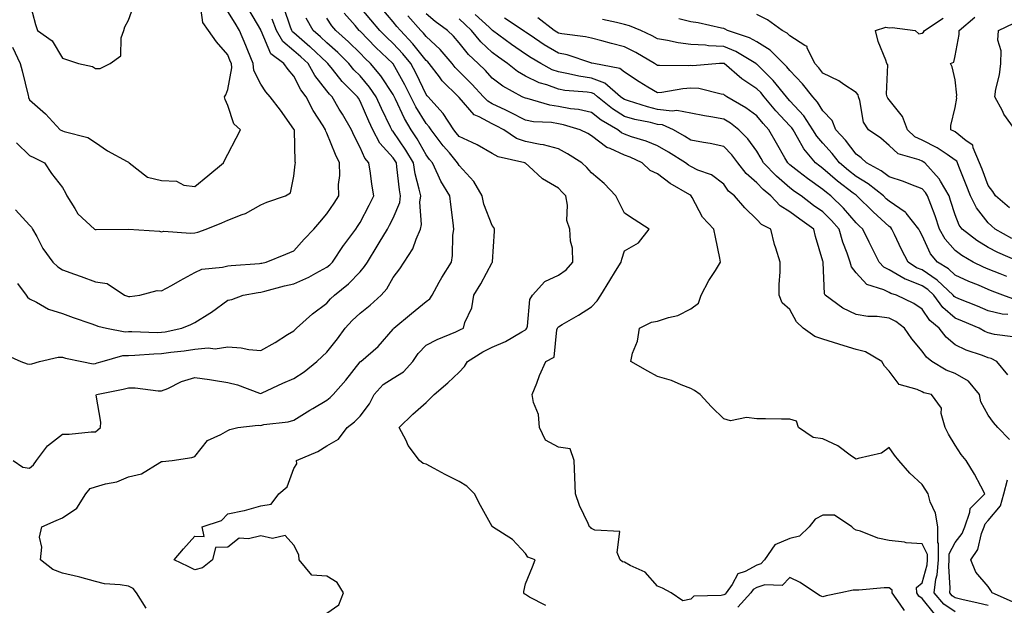
# Model space of a CAD drawing. Units: inches. Extents: x 947363 to 950003, y 7216058 to 7218698.
# Drawn here: x 949445 to 949743, y 7216578 to 7216755 of the extents above; entities that cross this region are included whole.
import ezdxf

# ---------------------------------------------------------------- set-up
doc = ezdxf.new("R2010")
doc.units = ezdxf.units.IN
doc.header["$MEASUREMENT"] = 0
doc.layers.add('Contour_94737216', color=7, linetype='Continuous', true_color=0xc16664)

msp = doc.modelspace()

# ---------------------------------------------------------------- linework, layer by layer
at = {"layer": 'Contour_94737216'}
for points in [[(949448.05, 7216760.57, 3171), (949449.91, 7216753.78, 3171), (949450.53, 7216751.92, 3171), (949454.96, 7216748.83, 3171), (949458.05, 7216743.56, 3171), (949459.27, 7216743.15, 3171), (949462.9, 7216741.92, 3171), (949467.18, 7216741.06, 3171), (949468.05, 7216740.4, 3171), (949469.49, 7216740.47, 3171), (949472.52, 7216741.92, 3171), (949475.67, 7216744.3, 3171), (949475.82, 7216749.69, 3171), (949476.66, 7216751.92, 3171), (949476.97, 7216752.99, 3171), (949478.05, 7216755.03, 3171), (949479.87, 7216760.1, 3171)], [(949440.36, 7216654.22, 3166), (949445.45, 7216651.92, 3166), (949447.35, 7216651.22, 3166), (949448.05, 7216651.08, 3166), (949448.78, 7216651.2, 3166), (949451.11, 7216651.92, 3166), (949456.81, 7216653.15, 3166), (949458.05, 7216653.15, 3166), (949459, 7216652.86, 3166), (949463.9, 7216651.92, 3166), (949467.31, 7216651.18, 3166), (949468.05, 7216651.31, 3166), (949468.54, 7216651.43, 3166), (949470.08, 7216651.92, 3166), (949476.31, 7216653.66, 3166), (949478.05, 7216653.72, 3166), (949479.91, 7216653.78, 3166), (949485.74, 7216654.24, 3166), (949488.05, 7216654.28, 3166), (949490.82, 7216654.69, 3166), (949494.88, 7216655.08, 3166), (949498.05, 7216655.61, 3166), (949502.12, 7216656, 3166), (949504.24, 7216655.73, 3166), (949508.05, 7216656.31, 3166), (949512.14, 7216656.02, 3166), (949514.42, 7216655.55, 3166), (949518.05, 7216655.2, 3166), (949522.36, 7216657.6, 3166), (949526.13, 7216660.01, 3166), (949528.05, 7216661.18, 3166), (949528.42, 7216661.55, 3166), (949528.85, 7216661.92, 3166), (949533.63, 7216666.33, 3166), (949538.05, 7216669.54, 3166), (949539.15, 7216670.83, 3166), (949540.34, 7216671.92, 3166), (949544.61, 7216675.36, 3166), (949548.05, 7216679.03, 3166), (949549.41, 7216680.55, 3166), (949550.26, 7216681.92, 3166), (949553.27, 7216686.71, 3166), (949553.86, 7216687.72, 3166), (949556.32, 7216691.92, 3166), (949556.92, 7216693.05, 3166), (949558.05, 7216695.24, 3166), (949560.05, 7216699.93, 3166), (949560.33, 7216701.92, 3166), (949559.94, 7216703.81, 3166), (949559.22, 7216710.75, 3166), (949559.03, 7216711.92, 3166), (949558.67, 7216712.53, 3166), (949558.05, 7216713.4, 3166), (949554.06, 7216717.92, 3166), (949551.9, 7216721.92, 3166), (949550.68, 7216724.54, 3166), (949548.05, 7216730.61, 3166), (949547.56, 7216731.43, 3166), (949547.28, 7216731.92, 3166), (949542.68, 7216736.55, 3166), (949539.77, 7216740.2, 3166), (949538.36, 7216741.92, 3166), (949538.21, 7216742.08, 3166), (949538.05, 7216742.21, 3166), (949533.06, 7216746.94, 3166), (949532.92, 7216747.04, 3166), (949528.05, 7216751.2, 3166), (949527.65, 7216751.53, 3166), (949527.42, 7216751.92, 3166), (949527.06, 7216752.92, 3166), (949525.01, 7216758.87, 3166)], [(949442.96, 7216746.84, 3170), (949445.29, 7216741.92, 3170), (949445.9, 7216739.77, 3170), (949447.64, 7216732.33, 3170), (949447.75, 7216731.92, 3170), (949447.82, 7216731.69, 3170), (949448.05, 7216731, 3170), (949452.88, 7216726.76, 3170), (949457.35, 7216721.92, 3170), (949457.84, 7216721.72, 3170), (949458.05, 7216721.63, 3170), (949458.55, 7216721.43, 3170), (949465.76, 7216719.63, 3170), (949468.05, 7216718.11, 3170), (949471.71, 7216715.57, 3170), (949477.64, 7216712.33, 3170), (949478.05, 7216712.1, 3170), (949478.15, 7216712.02, 3170), (949478.21, 7216711.92, 3170), (949483.73, 7216707.6, 3170), (949488.05, 7216706.61, 3170), (949492.51, 7216706.37, 3170), (949494.8, 7216705.16, 3170), (949498.05, 7216704.73, 3170), (949502, 7216707.97, 3170), (949506.75, 7216711.92, 3170), (949507.16, 7216712.82, 3170), (949508.05, 7216714.58, 3170), (949510.58, 7216719.4, 3170), (949511.95, 7216721.92, 3170), (949509.85, 7216723.72, 3170), (949508.05, 7216729.22, 3170), (949507.26, 7216731.12, 3170), (949507.11, 7216731.92, 3170), (949507.46, 7216732.51, 3170), (949508.05, 7216734.11, 3170), (949509.29, 7216740.67, 3170), (949509.14, 7216741.92, 3170), (949508.82, 7216742.7, 3170), (949508.05, 7216744.6, 3170), (949504.66, 7216748.54, 3170), (949502.18, 7216751.92, 3170), (949500.47, 7216754.34, 3170), (949499.67, 7216760.3, 3170)], [(949443.83, 7216697.7, 3168), (949448.05, 7216693.05, 3168), (949448.66, 7216692.53, 3168), (949449.01, 7216691.92, 3168), (949450.26, 7216689.71, 3168), (949452.15, 7216686.02, 3168), (949455.13, 7216681.92, 3168), (949456.63, 7216680.49, 3168), (949458.05, 7216679.58, 3168), (949461.71, 7216678.27, 3168), (949463.7, 7216677.58, 3168), (949468.05, 7216675.94, 3168), (949471.56, 7216675.44, 3168), (949476.86, 7216671.92, 3168), (949477.72, 7216671.59, 3168), (949478.05, 7216671.49, 3168), (949478.46, 7216671.51, 3168), (949481.49, 7216671.92, 3168), (949486.67, 7216673.31, 3168), (949488.05, 7216673.19, 3168), (949491, 7216674.87, 3168), (949493.61, 7216676.37, 3168), (949498.05, 7216678.78, 3168), (949500.18, 7216679.79, 3168), (949506.5, 7216680.36, 3168), (949508.05, 7216680.81, 3168), (949509.04, 7216680.94, 3168), (949517.67, 7216681.55, 3168), (949518.05, 7216681.59, 3168), (949518.31, 7216681.65, 3168), (949519.65, 7216681.92, 3168), (949525.65, 7216684.32, 3168), (949528.05, 7216685.36, 3168), (949531.16, 7216688.81, 3168), (949534.04, 7216691.92, 3168), (949535.93, 7216694.03, 3168), (949538.05, 7216696.47, 3168), (949540.21, 7216699.77, 3168), (949541.61, 7216701.92, 3168), (949541.56, 7216705.42, 3168), (949541.9, 7216708.07, 3168), (949541.85, 7216711.92, 3168), (949540.61, 7216714.48, 3168), (949538.05, 7216720.9, 3168), (949537.68, 7216721.55, 3168), (949537.59, 7216721.92, 3168), (949536.87, 7216723.11, 3168), (949533.88, 7216727.74, 3168), (949531.72, 7216731.92, 3168), (949530.15, 7216734.01, 3168), (949528.05, 7216738.15, 3168), (949526.28, 7216740.16, 3168), (949525.04, 7216741.92, 3168), (949521.03, 7216744.91, 3168), (949518.2, 7216751.78, 3168), (949518.11, 7216751.92, 3168), (949518.1, 7216751.96, 3168), (949518.05, 7216752.08, 3168), (949514.43, 7216758.29, 3168)], [(949444.13, 7216717.99, 3169), (949448.05, 7216714.13, 3169), (949449.58, 7216713.46, 3169), (949452.64, 7216711.92, 3169), (949454.78, 7216708.66, 3169), (949458.05, 7216704.44, 3169), (949458.99, 7216702.86, 3169), (949459.42, 7216701.92, 3169), (949461.8, 7216698.17, 3169), (949462.68, 7216696.55, 3169), (949467.73, 7216691.92, 3169), (949467.93, 7216691.8, 3169), (949468.05, 7216691.74, 3169), (949468.21, 7216691.76, 3169), (949478.02, 7216691.9, 3169), (949478.05, 7216691.9, 3169), (949478.08, 7216691.88, 3169), (949487.36, 7216691.24, 3169), (949488.05, 7216691.08, 3169), (949488.73, 7216691.24, 3169), (949496.75, 7216690.63, 3169), (949498.05, 7216690.81, 3169), (949498.98, 7216690.98, 3169), (949501.54, 7216691.92, 3169), (949506.21, 7216693.76, 3169), (949508.05, 7216694.58, 3169), (949512.43, 7216696.31, 3169), (949513.39, 7216696.59, 3169), (949518.05, 7216699.24, 3169), (949519.91, 7216700.06, 3169), (949525.53, 7216701.92, 3169), (949527.07, 7216702.9, 3169), (949528.05, 7216707.94, 3169), (949528.47, 7216711.49, 3169), (949528.55, 7216711.92, 3169), (949528.4, 7216712.27, 3169), (949528.21, 7216721.76, 3169), (949528.17, 7216721.92, 3169), (949528.12, 7216722, 3169), (949528.05, 7216722.15, 3169), (949523.98, 7216727.84, 3169), (949520.87, 7216731.92, 3169), (949519.55, 7216733.42, 3169), (949518.05, 7216735.67, 3169), (949515.97, 7216739.83, 3169), (949515.73, 7216741.92, 3169), (949514.09, 7216745.88, 3169), (949513.48, 7216747.35, 3169), (949511.59, 7216751.92, 3169), (949510.28, 7216754.15, 3169), (949508.05, 7216757.64, 3169)], [(949604.21, 7216578.09, 3162), (949599.34, 7216580.63, 3162), (949598.05, 7216581.43, 3162), (949597.73, 7216581.61, 3162), (949597.59, 7216581.92, 3162), (949597.63, 7216582.35, 3162), (949598.05, 7216584.71, 3162), (949600.18, 7216589.79, 3162), (949601.06, 7216591.92, 3162), (949598.83, 7216592.7, 3162), (949598.05, 7216593.81, 3162), (949594.17, 7216598.03, 3162), (949588.16, 7216601.92, 3162), (949588.09, 7216601.96, 3162), (949588.05, 7216602, 3162), (949584.53, 7216608.4, 3162), (949582.64, 7216611.92, 3162), (949580.34, 7216614.21, 3162), (949578.05, 7216615.57, 3162), (949573.81, 7216617.68, 3162), (949570.44, 7216619.52, 3162), (949568.05, 7216620.81, 3162), (949567.19, 7216621.06, 3162), (949566.04, 7216621.92, 3162), (949562.64, 7216626.51, 3162), (949561.97, 7216628.01, 3162), (949559.89, 7216631.92, 3162), (949564, 7216635.96, 3162), (949568.05, 7216639.48, 3162), (949569.26, 7216640.71, 3162), (949570.5, 7216641.92, 3162), (949574.57, 7216645.4, 3162), (949578.05, 7216648.64, 3162), (949579.61, 7216650.36, 3162), (949580.53, 7216651.92, 3162), (949585.14, 7216654.83, 3162), (949588.05, 7216656.18, 3162), (949592.06, 7216657.9, 3162), (949596.97, 7216660.83, 3162), (949598.05, 7216661.43, 3162), (949598.33, 7216661.63, 3162), (949598.46, 7216661.92, 3162), (949598.65, 7216662.51, 3162), (949599.39, 7216670.57, 3162), (949600.2, 7216671.92, 3162), (949603.95, 7216676.02, 3162), (949608.05, 7216677.96, 3162), (949610.37, 7216679.6, 3162), (949612.4, 7216681.92, 3162), (949612.28, 7216686.16, 3162), (949611.69, 7216688.29, 3162), (949611.53, 7216691.92, 3162), (949610.64, 7216694.52, 3162), (949610.8, 7216699.17, 3162), (949610.28, 7216701.92, 3162), (949609.21, 7216703.07, 3162), (949608.05, 7216704.24, 3162), (949603.22, 7216707.1, 3162), (949599.05, 7216710.92, 3162), (949598.05, 7216711.82, 3162), (949597.98, 7216711.86, 3162), (949597.89, 7216711.92, 3162), (949589.87, 7216713.74, 3162), (949588.05, 7216714.79, 3162), (949583.49, 7216717.37, 3162), (949581.95, 7216718.03, 3162), (949578.05, 7216719.87, 3162), (949577.11, 7216720.98, 3162), (949576.41, 7216721.92, 3162), (949573.18, 7216726.8, 3162), (949573.08, 7216726.96, 3162), (949568.64, 7216731.92, 3162), (949568.34, 7216732.21, 3162), (949568.05, 7216732.6, 3162), (949565.02, 7216738.89, 3162), (949563.39, 7216741.92, 3162), (949560.99, 7216744.87, 3162), (949558.05, 7216747.97, 3162), (949556.02, 7216749.89, 3162), (949554.05, 7216751.92, 3162), (949551.3, 7216755.16, 3162), (949548.05, 7216758.95, 3162)], [(949721.76, 7216575.63, 3161), (949718.05, 7216580.2, 3161), (949717.09, 7216580.96, 3161), (949716.39, 7216581.92, 3161), (949716.37, 7216583.6, 3161), (949718.05, 7216584.99, 3161), (949719.57, 7216590.4, 3161), (949719.7, 7216591.92, 3161), (949719.7, 7216593.58, 3161), (949718.05, 7216596.74, 3161), (949713.21, 7216597.08, 3161), (949712.72, 7216597.25, 3161), (949708.05, 7216597.82, 3161), (949704.62, 7216598.5, 3161), (949699.4, 7216600.57, 3161), (949698.05, 7216600.94, 3161), (949697.43, 7216601.3, 3161), (949696.76, 7216601.92, 3161), (949691.59, 7216605.46, 3161), (949688.05, 7216605.46, 3161), (949685.71, 7216604.26, 3161), (949683.89, 7216601.92, 3161), (949680.92, 7216599.05, 3161), (949678.05, 7216598.42, 3161), (949673.53, 7216596.45, 3161), (949670.4, 7216591.92, 3161), (949669.23, 7216590.73, 3161), (949668.05, 7216590.36, 3161), (949664.53, 7216588.4, 3161), (949662.27, 7216587.7, 3161), (949660.56, 7216584.44, 3161), (949658.78, 7216581.92, 3161), (949658.43, 7216581.53, 3161), (949658.05, 7216581.39, 3161), (949657.28, 7216581.14, 3161), (949649.05, 7216580.92, 3161), (949648.05, 7216580.06, 3161), (949645.68, 7216579.56, 3161), (949642.12, 7216581.92, 3161), (949639.51, 7216583.38, 3161), (949638.05, 7216584.01, 3161), (949634.3, 7216588.17, 3161), (949629.74, 7216590.24, 3161), (949628.05, 7216591.22, 3161), (949627.46, 7216591.33, 3161), (949626.77, 7216591.92, 3161), (949625.82, 7216594.15, 3161), (949626.6, 7216600.47, 3161), (949619.1, 7216600.87, 3161), (949618.05, 7216601.45, 3161), (949617.82, 7216601.69, 3161), (949617.44, 7216601.92, 3161), (949617.02, 7216602.94, 3161), (949614.43, 7216608.31, 3161), (949613.26, 7216611.92, 3161), (949613.02, 7216616.88, 3161), (949613.01, 7216616.96, 3161), (949612.79, 7216621.92, 3161), (949611.64, 7216625.51, 3161), (949608.05, 7216626, 3161), (949604.19, 7216628.07, 3161), (949602.37, 7216631.92, 3161), (949602.02, 7216635.9, 3161), (949600.47, 7216639.5, 3161), (949600.07, 7216641.92, 3161), (949601.47, 7216645.34, 3161), (949602.33, 7216647.64, 3161), (949604.29, 7216651.92, 3161), (949606.77, 7216653.19, 3161), (949607.58, 7216661.45, 3161), (949607.79, 7216661.92, 3161), (949607.85, 7216662.12, 3161), (949608.05, 7216662.39, 3161), (949609.2, 7216663.07, 3161), (949614.08, 7216665.88, 3161), (949618.05, 7216668.38, 3161), (949619.75, 7216670.22, 3161), (949620.87, 7216671.92, 3161), (949623.6, 7216676.37, 3161), (949625.31, 7216679.17, 3161), (949626.98, 7216681.92, 3161), (949627.18, 7216682.78, 3161), (949628.05, 7216685.34, 3161), (949632.25, 7216687.72, 3161), (949635.52, 7216691.92, 3161), (949630.91, 7216694.79, 3161), (949628.05, 7216696.71, 3161), (949626.29, 7216700.16, 3161), (949625.4, 7216701.92, 3161), (949621.86, 7216705.73, 3161), (949618.05, 7216708.89, 3161), (949616.6, 7216710.47, 3161), (949615.16, 7216711.92, 3161), (949610.79, 7216714.65, 3161), (949608.05, 7216716.12, 3161), (949603.49, 7216717.37, 3161), (949602.54, 7216717.43, 3161), (949598.05, 7216718.33, 3161), (949595.41, 7216719.28, 3161), (949591.51, 7216721.92, 3161), (949589.27, 7216723.13, 3161), (949588.05, 7216723.72, 3161), (949584.1, 7216725.87, 3161), (949582.58, 7216726.45, 3161), (949578.05, 7216731.63, 3161), (949577.93, 7216731.8, 3161), (949577.84, 7216731.92, 3161), (949572.9, 7216736.76, 3161), (949572.07, 7216737.9, 3161), (949568.99, 7216741.92, 3161), (949568.55, 7216742.43, 3161), (949568.05, 7216742.9, 3161), (949564.04, 7216747.9, 3161), (949560.25, 7216751.92, 3161), (949559.21, 7216753.09, 3161), (949558.05, 7216754.52, 3161), (949554.66, 7216758.54, 3161)], [(949443.17, 7216621.92, 3165), (949446.11, 7216619.97, 3165), (949448.05, 7216619.62, 3165), (949449.34, 7216620.63, 3165), (949450.16, 7216621.92, 3165), (949453.56, 7216626.41, 3165), (949458.05, 7216629.91, 3165), (949460.08, 7216629.89, 3165), (949466.76, 7216630.63, 3165), (949468.05, 7216630.61, 3165), (949468.73, 7216631.24, 3165), (949469.58, 7216631.92, 3165), (949469.7, 7216633.56, 3165), (949468.28, 7216641.69, 3165), (949468.31, 7216641.92, 3165), (949476.45, 7216643.52, 3165), (949478.05, 7216643.95, 3165), (949480.09, 7216643.95, 3165), (949486.98, 7216642.99, 3165), (949488.05, 7216642.99, 3165), (949489.88, 7216643.76, 3165), (949494.08, 7216645.88, 3165), (949498.05, 7216647.06, 3165), (949502.52, 7216646.39, 3165), (949503.77, 7216646.2, 3165), (949508.05, 7216645.55, 3165), (949510.96, 7216644.83, 3165), (949517.69, 7216642.27, 3165), (949518.05, 7216642.17, 3165), (949518.5, 7216642.37, 3165), (949524.7, 7216645.28, 3165), (949528.05, 7216646.72, 3165), (949531.2, 7216648.78, 3165), (949535.03, 7216651.92, 3165), (949536.57, 7216653.4, 3165), (949538.05, 7216654.71, 3165), (949541.26, 7216658.7, 3165), (949543.6, 7216661.92, 3165), (949545.67, 7216664.3, 3165), (949548.05, 7216666.53, 3165), (949551.09, 7216668.87, 3165), (949554.47, 7216671.92, 3165), (949556.14, 7216673.83, 3165), (949558.05, 7216677.27, 3165), (949560.04, 7216679.93, 3165), (949561.36, 7216681.92, 3165), (949564.01, 7216685.96, 3165), (949564.98, 7216688.85, 3165), (949566.34, 7216691.92, 3165), (949566.66, 7216693.31, 3165), (949566.13, 7216700.01, 3165), (949566.4, 7216701.92, 3165), (949565.98, 7216703.99, 3165), (949564.76, 7216708.62, 3165), (949564.19, 7216711.92, 3165), (949561.91, 7216715.79, 3165), (949558.05, 7216721.35, 3165), (949557.78, 7216721.65, 3165), (949557.64, 7216721.92, 3165), (949557.27, 7216722.7, 3165), (949554.53, 7216728.4, 3165), (949552.96, 7216731.92, 3165), (949550.96, 7216734.83, 3165), (949548.05, 7216738.19, 3165), (949546.19, 7216740.06, 3165), (949544.68, 7216741.92, 3165), (949541.36, 7216745.24, 3165), (949538.05, 7216748.19, 3165), (949536.14, 7216750.01, 3165), (949533.87, 7216751.92, 3165), (949531.73, 7216755.61, 3165)], [(949444.51, 7216675.47, 3167), (949447.08, 7216671.92, 3167), (949447.46, 7216671.33, 3167), (949448.05, 7216670.79, 3167), (949450.18, 7216669.79, 3167), (949453.87, 7216667.74, 3167), (949458.05, 7216666.37, 3167), (949461.33, 7216665.2, 3167), (949466.65, 7216663.33, 3167), (949468.05, 7216662.82, 3167), (949468.72, 7216662.6, 3167), (949471.41, 7216661.92, 3167), (949477.01, 7216660.87, 3167), (949478.05, 7216660.9, 3167), (949479.04, 7216660.94, 3167), (949486.81, 7216660.69, 3167), (949488.05, 7216660.71, 3167), (949489.1, 7216660.87, 3167), (949494.14, 7216661.92, 3167), (949496.88, 7216663.09, 3167), (949498.05, 7216663.62, 3167), (949502.64, 7216666.51, 3167), (949503.15, 7216666.82, 3167), (949508.05, 7216670.4, 3167), (949509.33, 7216670.63, 3167), (949512.69, 7216671.92, 3167), (949517.21, 7216672.76, 3167), (949518.05, 7216672.86, 3167), (949519.29, 7216673.15, 3167), (949525.23, 7216674.75, 3167), (949528.05, 7216675.38, 3167), (949532.61, 7216677.35, 3167), (949534.73, 7216678.6, 3167), (949538.05, 7216680.4, 3167), (949538.89, 7216681.08, 3167), (949539.68, 7216681.92, 3167), (949543.06, 7216686.9, 3167), (949543.14, 7216687, 3167), (949546.75, 7216691.92, 3167), (949547.27, 7216692.7, 3167), (949548.05, 7216693.91, 3167), (949550.79, 7216699.17, 3167), (949552.23, 7216701.92, 3167), (949551.65, 7216705.53, 3167), (949551.17, 7216708.8, 3167), (949550.69, 7216711.92, 3167), (949549.48, 7216713.35, 3167), (949548.05, 7216716.61, 3167), (949546.25, 7216720.12, 3167), (949545.48, 7216721.92, 3167), (949542.71, 7216726.59, 3167), (949541.79, 7216728.19, 3167), (949539.61, 7216731.92, 3167), (949538.83, 7216732.7, 3167), (949538.05, 7216733.7, 3167), (949534.43, 7216738.29, 3167), (949532.37, 7216741.92, 3167), (949530.15, 7216744.01, 3167), (949528.05, 7216745.81, 3167), (949524.71, 7216748.58, 3167), (949522.77, 7216751.92, 3167), (949521.5, 7216755.38, 3167)], [(949483.41, 7216577.29, 3164), (949480.42, 7216581.92, 3164), (949479.4, 7216583.27, 3164), (949478.05, 7216583.97, 3164), (949475.55, 7216584.42, 3164), (949470.8, 7216584.67, 3164), (949468.05, 7216585.36, 3164), (949463.3, 7216586.67, 3164), (949462.92, 7216586.8, 3164), (949458.05, 7216587.92, 3164), (949455.1, 7216588.97, 3164), (949451.46, 7216591.92, 3164), (949451.84, 7216595.71, 3164), (949451.15, 7216598.81, 3164), (949451.83, 7216601.92, 3164), (949456.17, 7216603.8, 3164), (949458.05, 7216604.58, 3164), (949462.38, 7216607.58, 3164), (949465.1, 7216611.92, 3164), (949466.47, 7216613.5, 3164), (949468.05, 7216614.01, 3164), (949471.03, 7216614.91, 3164), (949474.48, 7216615.49, 3164), (949478.05, 7216617.06, 3164), (949481.99, 7216617.97, 3164), (949487.49, 7216621.37, 3164), (949488.05, 7216621.61, 3164), (949488.34, 7216621.63, 3164), (949491.27, 7216621.92, 3164), (949497.14, 7216622.82, 3164), (949498.05, 7216623.15, 3164), (949501.92, 7216628.05, 3164), (949505.91, 7216629.77, 3164), (949508.05, 7216631.02, 3164), (949508.63, 7216631.35, 3164), (949511.08, 7216631.92, 3164), (949517.29, 7216632.68, 3164), (949518.05, 7216632.58, 3164), (949518.93, 7216632.8, 3164), (949526.32, 7216633.64, 3164), (949528.05, 7216634.19, 3164), (949532.85, 7216637.12, 3164), (949533.81, 7216637.68, 3164), (949538.05, 7216640.22, 3164), (949538.99, 7216640.98, 3164), (949539.91, 7216641.92, 3164), (949543.72, 7216646.24, 3164), (949548.05, 7216651.74, 3164), (949548.13, 7216651.84, 3164), (949548.28, 7216651.92, 3164), (949553.52, 7216656.45, 3164), (949558.05, 7216661.67, 3164), (949558.14, 7216661.82, 3164), (949558.24, 7216661.92, 3164), (949563.6, 7216666.37, 3164), (949568.05, 7216669.99, 3164), (949569.13, 7216670.83, 3164), (949569.82, 7216671.92, 3164), (949572.02, 7216675.88, 3164), (949572.74, 7216677.23, 3164), (949575.68, 7216681.92, 3164), (949576.06, 7216683.91, 3164), (949576.1, 7216689.97, 3164), (949576.37, 7216691.92, 3164), (949576.17, 7216693.81, 3164), (949575.51, 7216699.38, 3164), (949575.23, 7216701.92, 3164), (949572.49, 7216706.35, 3164), (949571.72, 7216708.25, 3164), (949569.97, 7216711.92, 3164), (949569.09, 7216712.97, 3164), (949568.05, 7216714.38, 3164), (949565.33, 7216719.21, 3164), (949563.5, 7216721.92, 3164), (949561.47, 7216725.34, 3164), (949558.75, 7216731.22, 3164), (949558.28, 7216732.15, 3164), (949558.05, 7216732.56, 3164), (949554.36, 7216738.23, 3164), (949551.21, 7216741.92, 3164), (949549.58, 7216743.46, 3164), (949548.05, 7216745.03, 3164), (949544.6, 7216748.48, 3164), (949540.73, 7216751.92, 3164), (949539.51, 7216753.37, 3164), (949538.05, 7216755.65, 3164)], [(949538.05, 7216575.85, 3163), (949541.6, 7216578.37, 3163), (949543.1, 7216581.92, 3163), (949541.17, 7216585.05, 3163), (949538.05, 7216587, 3163), (949533.44, 7216587.31, 3163), (949529.63, 7216591.92, 3163), (949529.53, 7216593.4, 3163), (949528.05, 7216596.33, 3163), (949525.43, 7216599.3, 3163), (949521.61, 7216598.37, 3163), (949518.05, 7216599.22, 3163), (949514.36, 7216598.23, 3163), (949511.5, 7216598.48, 3163), (949508.05, 7216595.75, 3163), (949504.3, 7216595.67, 3163), (949503.47, 7216591.92, 3163), (949500.46, 7216589.52, 3163), (949498.05, 7216588.87, 3163), (949496.03, 7216589.91, 3163), (949491.8, 7216591.92, 3163), (949494.66, 7216595.3, 3163), (949498.05, 7216599.13, 3163), (949500.94, 7216599.03, 3163), (949500.26, 7216601.92, 3163), (949506.18, 7216603.8, 3163), (949508.05, 7216605.79, 3163), (949512.99, 7216606.86, 3163), (949513.1, 7216606.88, 3163), (949518.05, 7216608.25, 3163), (949521.21, 7216608.76, 3163), (949523.47, 7216611.92, 3163), (949526.02, 7216613.95, 3163), (949528.05, 7216619.5, 3163), (949528.98, 7216620.98, 3163), (949528.84, 7216621.92, 3163), (949535.29, 7216624.67, 3163), (949538.05, 7216626.39, 3163), (949541.58, 7216628.4, 3163), (949544.2, 7216631.92, 3163), (949546.34, 7216633.64, 3163), (949548.05, 7216635.38, 3163), (949550.87, 7216639.09, 3163), (949552.37, 7216641.92, 3163), (949555.03, 7216644.93, 3163), (949558.05, 7216646.88, 3163), (949561.23, 7216648.74, 3163), (949564.03, 7216651.92, 3163), (949565.63, 7216654.34, 3163), (949568.05, 7216656.78, 3163), (949571.42, 7216658.56, 3163), (949577, 7216660.87, 3163), (949578.05, 7216661.33, 3163), (949578.41, 7216661.55, 3163), (949579.33, 7216661.92, 3163), (949579.77, 7216663.64, 3163), (949581.89, 7216668.09, 3163), (949582.42, 7216671.92, 3163), (949584.58, 7216675.4, 3163), (949588.05, 7216681.8, 3163), (949588.1, 7216681.86, 3163), (949588.13, 7216681.92, 3163), (949588.14, 7216682.02, 3163), (949588.67, 7216691.3, 3163), (949588.71, 7216691.92, 3163), (949588.55, 7216692.43, 3163), (949588.05, 7216692.99, 3163), (949585.54, 7216699.42, 3163), (949584.97, 7216701.92, 3163), (949582.45, 7216706.33, 3163), (949578.05, 7216711.08, 3163), (949577.72, 7216711.59, 3163), (949577.56, 7216711.92, 3163), (949575.06, 7216714.91, 3163), (949573.22, 7216717.1, 3163), (949569.58, 7216721.92, 3163), (949568.98, 7216722.84, 3163), (949568.05, 7216723.85, 3163), (949564.94, 7216728.81, 3163), (949563.38, 7216731.92, 3163), (949561.6, 7216735.47, 3163), (949558.05, 7216741.84, 3163), (949558.02, 7216741.9, 3163), (949558, 7216741.92, 3163), (949552.87, 7216746.74, 3163), (949548.05, 7216751.71, 3163), (949547.94, 7216751.82, 3163), (949547.83, 7216751.92, 3163), (949546.58, 7216753.4, 3163), (949543.3, 7216757.17, 3163)], [(949728.05, 7216576.2, 3160), (949724.63, 7216578.5, 3160), (949721.69, 7216581.92, 3160), (949722.22, 7216586.08, 3160), (949722.58, 7216587.39, 3160), (949722.98, 7216591.92, 3160), (949722.98, 7216596.84, 3160), (949722.82, 7216597.15, 3160), (949722.8, 7216601.92, 3160), (949722.13, 7216606, 3160), (949720.51, 7216609.46, 3160), (949719.83, 7216611.92, 3160), (949719.12, 7216612.99, 3160), (949718.05, 7216614.73, 3160), (949714.31, 7216618.17, 3160), (949710.99, 7216621.92, 3160), (949709.69, 7216623.56, 3160), (949708.05, 7216625.9, 3160), (949705.79, 7216624.19, 3160), (949698.72, 7216622.6, 3160), (949698.05, 7216622.33, 3160), (949696.71, 7216623.27, 3160), (949692.55, 7216626.41, 3160), (949688.05, 7216628.54, 3160), (949685.06, 7216628.93, 3160), (949680.63, 7216631.92, 3160), (949680, 7216633.87, 3160), (949678.05, 7216634.42, 3160), (949675.55, 7216634.42, 3160), (949670.71, 7216634.58, 3160), (949668.05, 7216634.58, 3160), (949664.97, 7216634.99, 3160), (949660.04, 7216633.91, 3160), (949658.05, 7216634.58, 3160), (949654.34, 7216638.21, 3160), (949650.92, 7216641.92, 3160), (949649.25, 7216643.13, 3160), (949648.05, 7216643.7, 3160), (949645.18, 7216644.79, 3160), (949642.28, 7216646.16, 3160), (949638.05, 7216647.35, 3160), (949635.08, 7216648.95, 3160), (949629.9, 7216651.92, 3160), (949630.48, 7216654.36, 3160), (949631.93, 7216658.03, 3160), (949632.55, 7216661.92, 3160), (949636.16, 7216663.81, 3160), (949638.05, 7216664.11, 3160), (949641.34, 7216665.2, 3160), (949644.2, 7216665.77, 3160), (949648.05, 7216667.76, 3160), (949650.46, 7216669.5, 3160), (949651.21, 7216671.92, 3160), (949653.57, 7216676.39, 3160), (949655.52, 7216679.38, 3160), (949657.09, 7216681.92, 3160), (949656.83, 7216683.15, 3160), (949655.59, 7216689.46, 3160), (949655.03, 7216691.92, 3160), (949651.67, 7216695.53, 3160), (949648.49, 7216701.47, 3160), (949648.22, 7216701.92, 3160), (949648.13, 7216702, 3160), (949648.05, 7216702.04, 3160), (949647.75, 7216702.21, 3160), (949641.84, 7216705.71, 3160), (949638.05, 7216708.56, 3160), (949635.76, 7216709.63, 3160), (949633.34, 7216711.92, 3160), (949629.74, 7216713.6, 3160), (949628.05, 7216714.21, 3160), (949623.74, 7216716.22, 3160), (949622.72, 7216716.59, 3160), (949618.05, 7216720.06, 3160), (949616.9, 7216720.77, 3160), (949614.58, 7216721.92, 3160), (949609.57, 7216723.44, 3160), (949608.05, 7216723.72, 3160), (949605.91, 7216724.07, 3160), (949600.48, 7216724.36, 3160), (949598.05, 7216724.83, 3160), (949593.39, 7216727.27, 3160), (949592.12, 7216727.86, 3160), (949588.05, 7216729.81, 3160), (949586.68, 7216730.55, 3160), (949585.42, 7216731.92, 3160), (949581.89, 7216735.75, 3160), (949578.05, 7216739.54, 3160), (949576.85, 7216740.73, 3160), (949575.93, 7216741.92, 3160), (949572.27, 7216746.14, 3160), (949568.05, 7216750.08, 3160), (949567.24, 7216751.1, 3160), (949566.47, 7216751.92, 3160), (949562.51, 7216756.37, 3160)], [(949738.05, 7216578.13, 3159), (949734.98, 7216578.85, 3159), (949730.01, 7216579.97, 3159), (949728.05, 7216580.42, 3159), (949727.15, 7216581.02, 3159), (949726.38, 7216581.92, 3159), (949726.57, 7216583.4, 3159), (949726.09, 7216589.97, 3159), (949726.26, 7216591.92, 3159), (949726.26, 7216593.72, 3159), (949728.05, 7216597.17, 3159), (949730.13, 7216599.85, 3159), (949730.94, 7216601.92, 3159), (949732.5, 7216606.37, 3159), (949732.54, 7216607.43, 3159), (949737.02, 7216611.92, 3159), (949735.78, 7216614.19, 3159), (949733.92, 7216617.8, 3159), (949731.33, 7216621.92, 3159), (949729.89, 7216623.76, 3159), (949728.05, 7216626.63, 3159), (949726.06, 7216629.93, 3159), (949725, 7216631.92, 3159), (949723.83, 7216636.14, 3159), (949723.92, 7216637.78, 3159), (949720.85, 7216641.92, 3159), (949718.56, 7216642.43, 3159), (949718.05, 7216642.68, 3159), (949716.51, 7216643.46, 3159), (949711.08, 7216644.95, 3159), (949708.05, 7216648.99, 3159), (949706.63, 7216650.49, 3159), (949705.84, 7216651.92, 3159), (949700.96, 7216654.83, 3159), (949698.05, 7216655.51, 3159), (949693.15, 7216657.02, 3159), (949692.85, 7216657.12, 3159), (949688.05, 7216658.64, 3159), (949685.56, 7216659.42, 3159), (949682.06, 7216661.92, 3159), (949680.04, 7216663.91, 3159), (949678.05, 7216667.55, 3159), (949675.76, 7216669.62, 3159), (949674.82, 7216671.92, 3159), (949674.83, 7216675.14, 3159), (949675.11, 7216678.97, 3159), (949675.11, 7216681.92, 3159), (949673.83, 7216686.14, 3159), (949673.41, 7216687.27, 3159), (949672.26, 7216691.92, 3159), (949669.44, 7216693.31, 3159), (949668.05, 7216694.85, 3159), (949664.43, 7216698.31, 3159), (949661.28, 7216701.92, 3159), (949659.5, 7216703.37, 3159), (949658.05, 7216705.44, 3159), (949654.39, 7216708.27, 3159), (949650.23, 7216709.75, 3159), (949648.05, 7216710.79, 3159), (949647.36, 7216711.22, 3159), (949646.45, 7216711.92, 3159), (949641.29, 7216715.16, 3159), (949638.05, 7216717.06, 3159), (949634.62, 7216718.5, 3159), (949630.15, 7216719.81, 3159), (949628.05, 7216720.55, 3159), (949627.12, 7216721, 3159), (949625.97, 7216721.92, 3159), (949620.98, 7216724.85, 3159), (949618.05, 7216727.15, 3159), (949614.15, 7216728.03, 3159), (949611.7, 7216728.27, 3159), (949608.05, 7216728.93, 3159), (949605.46, 7216729.34, 3159), (949598.63, 7216731.33, 3159), (949598.05, 7216731.45, 3159), (949597.75, 7216731.61, 3159), (949597.08, 7216731.92, 3159), (949591.22, 7216735.08, 3159), (949588.05, 7216737.53, 3159), (949585.95, 7216739.81, 3159), (949583.82, 7216741.92, 3159), (949580.83, 7216744.71, 3159), (949578.05, 7216748.21, 3159), (949576.34, 7216750.2, 3159), (949574.5, 7216751.92, 3159), (949570.76, 7216754.63, 3159), (949568.05, 7216756.92, 3159)], [(949744.43, 7216628.31, 3158), (949740.93, 7216631.92, 3158), (949739.59, 7216633.46, 3158), (949738.05, 7216635.67, 3158), (949735.83, 7216639.69, 3158), (949735.38, 7216641.92, 3158), (949732.07, 7216645.94, 3158), (949728.05, 7216648.25, 3158), (949725.33, 7216649.21, 3158), (949720.96, 7216651.92, 3158), (949719.35, 7216653.21, 3158), (949718.05, 7216654.99, 3158), (949714.91, 7216658.78, 3158), (949712.76, 7216661.92, 3158), (949710.07, 7216663.93, 3158), (949708.05, 7216665.01, 3158), (949704.49, 7216665.47, 3158), (949701.61, 7216665.49, 3158), (949698.05, 7216666.12, 3158), (949694.11, 7216667.97, 3158), (949688.75, 7216671.92, 3158), (949688.49, 7216672.35, 3158), (949688.13, 7216681.84, 3158), (949688.11, 7216681.92, 3158), (949688.09, 7216681.96, 3158), (949688.05, 7216682.17, 3158), (949685.82, 7216689.69, 3158), (949685.32, 7216691.92, 3158), (949681.04, 7216694.91, 3158), (949678.05, 7216697.12, 3158), (949675.06, 7216698.93, 3158), (949672.31, 7216701.92, 3158), (949670.01, 7216703.87, 3158), (949668.05, 7216705.92, 3158), (949664.8, 7216708.68, 3158), (949662.34, 7216711.92, 3158), (949660.5, 7216714.36, 3158), (949658.05, 7216716.84, 3158), (949653.92, 7216717.78, 3158), (949651.9, 7216718.07, 3158), (949648.05, 7216718.83, 3158), (949646.15, 7216720.03, 3158), (949642.85, 7216721.92, 3158), (949639.51, 7216723.37, 3158), (949638.05, 7216723.54, 3158), (949635.89, 7216724.07, 3158), (949631.17, 7216725.05, 3158), (949628.05, 7216725.94, 3158), (949624.37, 7216728.25, 3158), (949619.85, 7216731.92, 3158), (949618.88, 7216732.74, 3158), (949618.05, 7216733.07, 3158), (949616.7, 7216733.27, 3158), (949609.95, 7216733.81, 3158), (949608.05, 7216734.15, 3158), (949604.51, 7216735.47, 3158), (949602.26, 7216736.12, 3158), (949598.05, 7216738.09, 3158), (949595.66, 7216739.52, 3158), (949592.66, 7216741.92, 3158), (949589.97, 7216743.83, 3158), (949588.05, 7216745.24, 3158), (949584.6, 7216748.48, 3158), (949581.78, 7216751.92, 3158), (949579.85, 7216753.72, 3158), (949578.05, 7216755.42, 3158)], [(949744, 7216647.86, 3157), (949740.67, 7216651.92, 3157), (949738.92, 7216652.8, 3157), (949738.05, 7216653.01, 3157), (949736.25, 7216653.72, 3157), (949731.38, 7216655.26, 3157), (949728.05, 7216656.9, 3157), (949725.34, 7216659.21, 3157), (949723.21, 7216661.92, 3157), (949720.41, 7216664.28, 3157), (949718.05, 7216667.68, 3157), (949715.57, 7216669.44, 3157), (949710.27, 7216671.92, 3157), (949708.56, 7216672.43, 3157), (949708.05, 7216672.72, 3157), (949706.46, 7216673.5, 3157), (949701.27, 7216675.14, 3157), (949698.05, 7216678.64, 3157), (949696.65, 7216680.53, 3157), (949696.25, 7216681.92, 3157), (949695.34, 7216684.63, 3157), (949694.02, 7216687.9, 3157), (949692.91, 7216691.92, 3157), (949690.66, 7216694.52, 3157), (949688.05, 7216697.08, 3157), (949685.21, 7216699.07, 3157), (949681.42, 7216701.92, 3157), (949679.43, 7216703.31, 3157), (949678.05, 7216704.36, 3157), (949674.01, 7216707.88, 3157), (949670.1, 7216711.92, 3157), (949669.36, 7216713.23, 3157), (949668.05, 7216715.44, 3157), (949665.34, 7216719.21, 3157), (949662.65, 7216721.92, 3157), (949660.04, 7216723.91, 3157), (949658.05, 7216725.14, 3157), (949654.12, 7216725.85, 3157), (949652.22, 7216726.1, 3157), (949648.05, 7216726.92, 3157), (949643.89, 7216727.76, 3157), (949642.42, 7216727.55, 3157), (949638.05, 7216728.05, 3157), (949634.95, 7216728.81, 3157), (949629.28, 7216730.69, 3157), (949628.05, 7216731.04, 3157), (949627.51, 7216731.37, 3157), (949626.85, 7216731.92, 3157), (949622.09, 7216735.96, 3157), (949618.05, 7216737.55, 3157), (949614.24, 7216738.11, 3157), (949611.11, 7216738.85, 3157), (949608.05, 7216739.4, 3157), (949606.2, 7216740.08, 3157), (949602.74, 7216741.92, 3157), (949599.76, 7216743.64, 3157), (949598.05, 7216744.75, 3157), (949593.88, 7216747.74, 3157), (949588.16, 7216751.92, 3157), (949588.09, 7216751.96, 3157), (949588.05, 7216752, 3157), (949587.06, 7216752.9, 3157), (949582.9, 7216756.76, 3157)], [(949745.48, 7216659.34, 3156), (949739.92, 7216660.05, 3156), (949738.05, 7216660.53, 3156), (949737.05, 7216660.92, 3156), (949735.27, 7216661.92, 3156), (949730.2, 7216664.07, 3156), (949728.05, 7216664.95, 3156), (949724.34, 7216668.21, 3156), (949721.55, 7216671.92, 3156), (949719.76, 7216673.62, 3156), (949718.05, 7216674.77, 3156), (949713.29, 7216676.67, 3156), (949712.91, 7216676.78, 3156), (949708.05, 7216679.58, 3156), (949706.49, 7216680.36, 3156), (949705, 7216681.92, 3156), (949702.71, 7216686.57, 3156), (949702.03, 7216687.94, 3156), (949700.06, 7216691.92, 3156), (949699, 7216692.88, 3156), (949698.05, 7216693.81, 3156), (949694.31, 7216698.19, 3156), (949690.47, 7216701.92, 3156), (949689.09, 7216702.97, 3156), (949688.05, 7216703.87, 3156), (949683.33, 7216707.21, 3156), (949680.73, 7216709.24, 3156), (949678.05, 7216711.31, 3156), (949677.72, 7216711.59, 3156), (949677.41, 7216711.92, 3156), (949676.56, 7216713.42, 3156), (949674.04, 7216717.9, 3156), (949671.67, 7216721.92, 3156), (949669.92, 7216723.8, 3156), (949668.05, 7216726.1, 3156), (949664.7, 7216728.58, 3156), (949659.02, 7216731.92, 3156), (949658.42, 7216732.29, 3156), (949658.05, 7216732.6, 3156), (949657.3, 7216732.68, 3156), (949650.49, 7216734.36, 3156), (949648.05, 7216734.54, 3156), (949645.63, 7216734.34, 3156), (949639.33, 7216733.21, 3156), (949638.05, 7216733.07, 3156), (949635.13, 7216734.83, 3156), (949632.51, 7216736.37, 3156), (949628.05, 7216739.3, 3156), (949626.58, 7216740.46, 3156), (949618.8, 7216741.92, 3156), (949618.2, 7216742.06, 3156), (949618.05, 7216742.1, 3156), (949617.81, 7216742.15, 3156), (949610.66, 7216744.54, 3156), (949608.05, 7216745.06, 3156), (949603.74, 7216747.62, 3156), (949599.49, 7216750.49, 3156), (949598.05, 7216751.43, 3156), (949597.77, 7216751.63, 3156), (949597.37, 7216751.92, 3156), (949591.76, 7216755.63, 3156)], [(949743.94, 7216666.04, 3155), (949742.29, 7216666.16, 3155), (949738.05, 7216667.21, 3155), (949734.74, 7216668.6, 3155), (949729.13, 7216670.85, 3155), (949728.05, 7216671.28, 3155), (949727.71, 7216671.57, 3155), (949727.45, 7216671.92, 3155), (949722.63, 7216676.51, 3155), (949718.05, 7216679.56, 3155), (949716.37, 7216680.24, 3155), (949713.77, 7216681.92, 3155), (949711.83, 7216685.71, 3155), (949709.72, 7216690.26, 3155), (949708.91, 7216691.92, 3155), (949708.53, 7216692.41, 3155), (949708.05, 7216692.72, 3155), (949703.21, 7216697.08, 3155), (949698.32, 7216701.92, 3155), (949698.18, 7216702.04, 3155), (949698.05, 7216702.12, 3155), (949697.18, 7216702.8, 3155), (949692.49, 7216706.37, 3155), (949688.05, 7216710.24, 3155), (949687.06, 7216710.92, 3155), (949685.79, 7216711.92, 3155), (949682.24, 7216716.12, 3155), (949680.39, 7216719.58, 3155), (949678.99, 7216721.92, 3155), (949678.62, 7216722.49, 3155), (949678.05, 7216723.11, 3155), (949673.79, 7216727.66, 3155), (949670.27, 7216731.92, 3155), (949669.27, 7216733.15, 3155), (949668.05, 7216734.34, 3155), (949663.48, 7216737.35, 3155), (949658.19, 7216741.92, 3155), (949658.1, 7216741.98, 3155), (949658.05, 7216742, 3155), (949657.97, 7216742, 3155), (949656.73, 7216741.92, 3155), (949648.71, 7216741.26, 3155), (949648.05, 7216741.3, 3155), (949647.38, 7216741.26, 3155), (949638.63, 7216741.35, 3155), (949638.05, 7216741.3, 3155), (949637.66, 7216741.53, 3155), (949637.07, 7216741.92, 3155), (949631.41, 7216745.28, 3155), (949628.05, 7216746.98, 3155), (949624.09, 7216747.97, 3155), (949621.18, 7216748.78, 3155), (949618.05, 7216749.62, 3155), (949616.2, 7216750.06, 3155), (949609.07, 7216750.9, 3155), (949608.05, 7216751.1, 3155), (949607.54, 7216751.41, 3155), (949606.79, 7216751.92, 3155), (949601.86, 7216755.73, 3155)], [(949746.59, 7216670.46, 3154), (949742.46, 7216671.92, 3154), (949739.27, 7216673.13, 3154), (949738.05, 7216673.64, 3154), (949735.07, 7216674.91, 3154), (949732.18, 7216676.06, 3154), (949728.05, 7216677.97, 3154), (949726.02, 7216679.89, 3154), (949722.71, 7216681.92, 3154), (949720.58, 7216684.46, 3154), (949718.05, 7216689.95, 3154), (949717.37, 7216691.24, 3154), (949717.04, 7216691.92, 3154), (949713.26, 7216696.71, 3154), (949713.09, 7216696.96, 3154), (949712.92, 7216697.06, 3154), (949708.05, 7216700.3, 3154), (949707.2, 7216701.06, 3154), (949706.34, 7216701.92, 3154), (949701.72, 7216705.59, 3154), (949698.05, 7216707.8, 3154), (949695.73, 7216709.6, 3154), (949693.08, 7216711.92, 3154), (949690.87, 7216714.75, 3154), (949688.05, 7216717.84, 3154), (949686.15, 7216720.01, 3154), (949685, 7216721.92, 3154), (949682.25, 7216726.12, 3154), (949678.05, 7216730.71, 3154), (949677.46, 7216731.33, 3154), (949676.98, 7216731.92, 3154), (949672.97, 7216736.84, 3154), (949668.05, 7216741.72, 3154), (949667.93, 7216741.8, 3154), (949667.8, 7216741.92, 3154), (949661.73, 7216745.59, 3154), (949658.05, 7216747.13, 3154), (949653.46, 7216747.33, 3154), (949652.48, 7216747.49, 3154), (949648.05, 7216747.74, 3154), (949644.29, 7216748.15, 3154), (949641.03, 7216748.95, 3154), (949638.05, 7216749.36, 3154), (949636.42, 7216750.3, 3154), (949632.99, 7216751.92, 3154), (949629.51, 7216753.38, 3154), (949628.05, 7216753.74, 3154), (949625.66, 7216754.32, 3154), (949621.42, 7216755.28, 3154)], [(949743.65, 7216677.53, 3153), (949741.61, 7216678.35, 3153), (949738.05, 7216679.79, 3153), (949736.56, 7216680.44, 3153), (949733.52, 7216681.92, 3153), (949730.03, 7216683.91, 3153), (949728.05, 7216685.4, 3153), (949725.01, 7216688.87, 3153), (949723.32, 7216691.92, 3153), (949721.99, 7216695.87, 3153), (949720.64, 7216699.32, 3153), (949719.69, 7216701.92, 3153), (949719.09, 7216702.96, 3153), (949718.05, 7216704.09, 3153), (949714.62, 7216705.36, 3153), (949712.41, 7216706.28, 3153), (949708.05, 7216707.66, 3153), (949705.64, 7216709.5, 3153), (949701.22, 7216711.92, 3153), (949699.58, 7216713.46, 3153), (949698.05, 7216714.54, 3153), (949694.86, 7216718.74, 3153), (949691.97, 7216721.92, 3153), (949690.84, 7216724.71, 3153), (949688.05, 7216727.6, 3153), (949686.43, 7216730.3, 3153), (949684.96, 7216731.92, 3153), (949681.89, 7216735.77, 3153), (949678.05, 7216739.79, 3153), (949677.1, 7216740.98, 3153), (949676.16, 7216741.92, 3153), (949672.09, 7216745.96, 3153), (949668.05, 7216748.46, 3153), (949665.81, 7216749.67, 3153), (949659.22, 7216751.92, 3153), (949658.46, 7216752.33, 3153), (949658.05, 7216752.53, 3153), (949657.34, 7216752.64, 3153), (949650.34, 7216754.21, 3153), (949648.05, 7216754.52, 3153), (949644.51, 7216755.46, 3153)], [(949747.69, 7216681.92, 3152), (949740.94, 7216684.81, 3152), (949738.05, 7216686.37, 3152), (949734.6, 7216688.46, 3152), (949730.15, 7216691.92, 3152), (949729.26, 7216693.13, 3152), (949728.05, 7216696.2, 3152), (949726.67, 7216700.55, 3152), (949726.17, 7216701.92, 3152), (949723.59, 7216706.37, 3152), (949723.24, 7216707.12, 3152), (949718.85, 7216711.92, 3152), (949718.38, 7216712.25, 3152), (949718.05, 7216712.41, 3152), (949717.13, 7216712.84, 3152), (949710.77, 7216714.63, 3152), (949708.05, 7216717.12, 3152), (949705.56, 7216719.42, 3152), (949701.86, 7216721.92, 3152), (949700.33, 7216724.21, 3152), (949699.23, 7216730.75, 3152), (949698.8, 7216731.92, 3152), (949698.65, 7216732.51, 3152), (949698.05, 7216733.21, 3152), (949694.35, 7216735.61, 3152), (949692.82, 7216736.69, 3152), (949688.05, 7216739.05, 3152), (949686.79, 7216740.67, 3152), (949685.6, 7216741.92, 3152), (949683.31, 7216746.65, 3152), (949683.26, 7216747.13, 3152), (949682.61, 7216747.35, 3152), (949678.05, 7216750.32, 3152), (949677.25, 7216751.12, 3152), (949675.72, 7216751.92, 3152), (949671.25, 7216755.12, 3152), (949668.05, 7216756.74, 3152)], [(949745.16, 7216689.03, 3151), (949740.08, 7216691.92, 3151), (949739.03, 7216692.9, 3151), (949738.05, 7216693.76, 3151), (949734.47, 7216698.35, 3151), (949732.7, 7216701.92, 3151), (949731.4, 7216705.28, 3151), (949729.14, 7216710.83, 3151), (949728.71, 7216711.92, 3151), (949728.51, 7216712.39, 3151), (949728.05, 7216712.76, 3151), (949725.57, 7216714.4, 3151), (949722.63, 7216716.49, 3151), (949718.05, 7216718.76, 3151), (949715.88, 7216719.75, 3151), (949713.57, 7216721.92, 3151), (949712.08, 7216725.96, 3151), (949708.05, 7216730.98, 3151), (949707.64, 7216731.51, 3151), (949707.49, 7216731.92, 3151), (949707.29, 7216732.68, 3151), (949707.65, 7216741.53, 3151), (949707.37, 7216741.92, 3151), (949707.05, 7216742.92, 3151), (949704.76, 7216748.64, 3151), (949703.95, 7216751.92, 3151), (949707.08, 7216752.9, 3151), (949708.05, 7216752.74, 3151), (949708.96, 7216752.84, 3151), (949715.89, 7216751.92, 3151), (949717.01, 7216750.88, 3151), (949718.05, 7216751.16, 3151), (949718.49, 7216751.47, 3151), (949718.72, 7216751.92, 3151), (949724.36, 7216755.61, 3151)], [(949744.42, 7216698.29, 3150), (949740.22, 7216701.92, 3150), (949739.39, 7216703.25, 3150), (949738.05, 7216705.1, 3150), (949736.17, 7216710.05, 3150), (949735.42, 7216711.92, 3150), (949733.49, 7216716.49, 3150), (949733.41, 7216717.29, 3150), (949731.38, 7216718.6, 3150), (949728.05, 7216721.28, 3150), (949727.67, 7216721.53, 3150), (949726.75, 7216721.92, 3150), (949726.71, 7216723.25, 3150), (949728.05, 7216728.64, 3150), (949728.54, 7216731.43, 3150), (949728.47, 7216731.92, 3150), (949728.51, 7216732.37, 3150), (949728.05, 7216737.06, 3150), (949727.08, 7216740.94, 3150), (949726.66, 7216741.92, 3150), (949727.59, 7216742.39, 3150), (949728.05, 7216744.26, 3150), (949729.29, 7216750.69, 3150), (949729.23, 7216751.92, 3150), (949733.96, 7216756, 3150)], [(949746.21, 7216721.92, 3149), (949742.8, 7216726.67, 3149), (949742.34, 7216727.64, 3149), (949740, 7216731.92, 3149), (949740.35, 7216734.22, 3149), (949741.41, 7216738.56, 3149), (949741.82, 7216741.92, 3149), (949741.92, 7216745.79, 3149), (949740.95, 7216749.01, 3149), (949741.11, 7216751.92, 3149), (949745.8, 7216754.17, 3149)], [(949745.34, 7216579.21, 3158), (949739.23, 7216581.92, 3158), (949738.83, 7216582.7, 3158), (949738.05, 7216583.85, 3158), (949734.33, 7216588.21, 3158), (949732.75, 7216591.92, 3158), (949734.92, 7216595.06, 3158), (949735.98, 7216599.85, 3158), (949736.79, 7216601.92, 3158), (949737.11, 7216602.86, 3158), (949738.05, 7216603.8, 3158), (949741.71, 7216608.25, 3158), (949742.72, 7216611.92, 3158), (949743.85, 7216616.12, 3158)], [(949712.72, 7216576.59, 3162), (949711.42, 7216578.54, 3162), (949708.94, 7216581.92, 3162), (949708.93, 7216582.8, 3162), (949708.05, 7216583.48, 3162), (949706.52, 7216583.44, 3162), (949698.89, 7216582.76, 3162), (949698.05, 7216582.74, 3162), (949697.2, 7216582.78, 3162), (949693.43, 7216581.92, 3162), (949688.97, 7216581, 3162), (949688.05, 7216580.75, 3162), (949687.18, 7216581.06, 3162), (949685.8, 7216581.92, 3162), (949681.15, 7216585.03, 3162), (949678.05, 7216586.57, 3162), (949675.75, 7216584.22, 3162), (949670.49, 7216584.36, 3162), (949668.05, 7216583.58, 3162), (949666.99, 7216582.97, 3162), (949666.23, 7216581.92, 3162), (949662.33, 7216577.64, 3162)]]:
    msp.add_polyline3d(points, dxfattribs=at)

doc.saveas('drawing.dxf')
